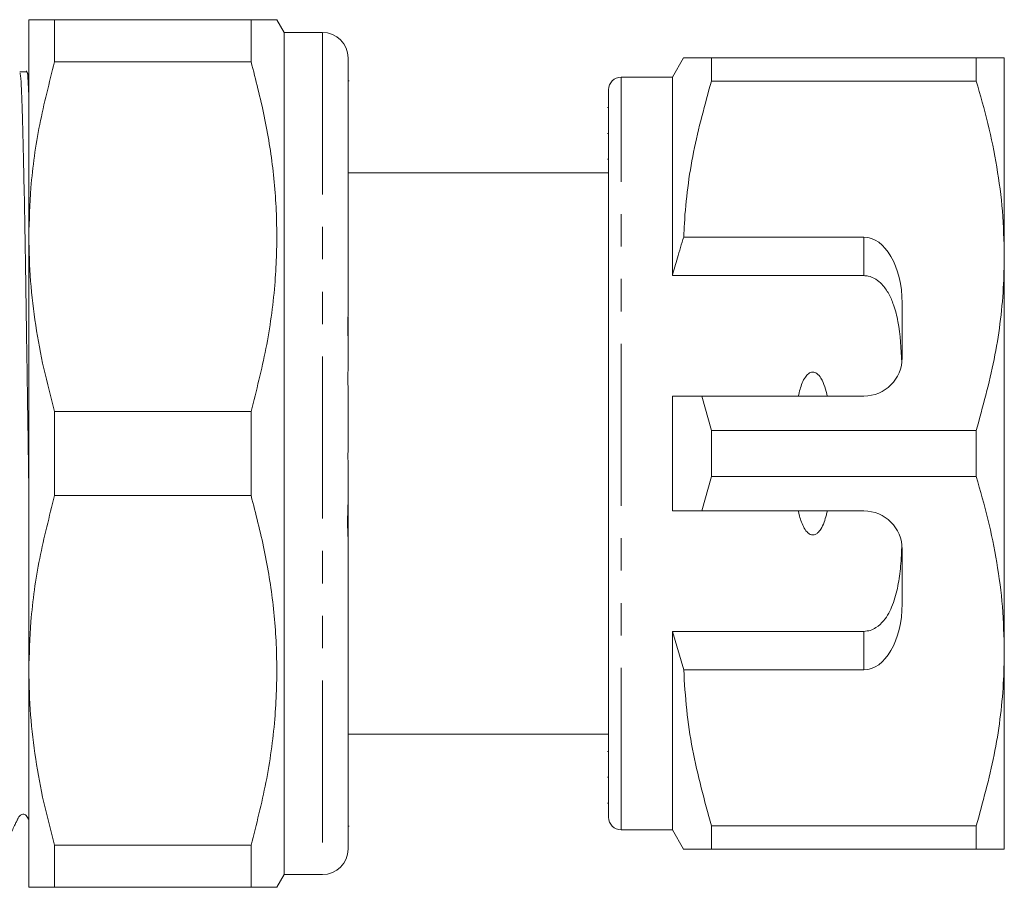
# Model space of a CAD drawing. Units: millimetres. Extents: x 146 to 261, y 94 to 257.
# Drawn here: x 223 to 261, y 94 to 128 of the extents above; entities that cross this region are included whole.
import ezdxf

# ---------------------------------------------------------------- set-up
doc = ezdxf.new("R2010")
doc.units = ezdxf.units.MM
doc.linetypes.add('PHANTOM', pattern=[12.7, 6.35, -1.27, 1.27, -1.27, 1.27, -1.27])

msp = doc.modelspace()

# ---------------------------------------------------------------- linework, layer by layer
at = {"color": 7, "linetype": 'Continuous', "lineweight": 15}
for p, q in [((222.916, 127.69), (222.916, 119.19)), ((223.926, 126.04), (223.926, 127.69)), ((231.617, 127.69), (223.926, 127.69)), ((231.617, 127.69), (231.617, 126.04)), ((232.916, 127.19), (232.627, 127.69)), ((234.416, 127.19), (232.916, 127.19)), ((232.916, 127.19), (232.916, 94.19)), ((235.416, 126.19), (235.416, 116.248)), ((248.549, 126.19), (248.116, 125.44)), ((249.646, 125.287), (249.646, 126.19)), ((260.019, 126.19), (249.646, 126.19)), ((260.019, 126.19), (260.019, 125.287)), ((261.116, 118.44), (261.116, 126.19)), ((223.926, 126.04), (231.617, 126.04)), ((222.842, 125.64), (222.561, 125.64)), ((222.916, 125.493), (222.821, 125.688)), ((248.116, 125.44), (246.116, 125.44)), ((248.116, 117.659), (248.116, 125.44)), ((235.454, 125.298), (235.416, 125.298)), ((245.616, 96.44), (245.616, 124.94)), ((249.646, 125.287), (260.019, 125.287)), ((245.616, 124.255), (245.579, 124.255)), ((245.616, 123.234), (245.579, 123.234)), ((245.579, 122.23), (245.616, 122.23)), ((245.616, 121.69), (235.416, 121.69)), ((222.916, 119.19), (222.916, 102.19)), ((255.616, 119.173), (248.562, 119.173)), ((261.116, 102.94), (261.116, 118.44)), ((255.616, 117.659), (248.116, 117.659)), ((257.116, 114.44), (257.116, 116.575)), ((235.416, 115.177), (235.416, 116.035)), ((235.416, 115.177), (235.416, 114.061)), ((235.416, 113.158), (235.416, 110.848)), ((248.116, 108.44), (248.116, 112.94)), ((249.646, 111.593), (249.271, 112.94)), ((249.271, 112.94), (255.616, 112.94)), ((223.926, 109.04), (223.926, 112.34)), ((231.617, 112.34), (223.926, 112.34)), ((231.617, 112.34), (231.617, 109.04)), ((249.646, 109.787), (249.646, 111.593)), ((260.019, 111.593), (249.646, 111.593)), ((260.019, 111.593), (260.019, 109.787)), ((235.416, 110.422), (235.416, 108.827)), ((249.271, 108.44), (249.646, 109.787)), ((249.646, 109.787), (260.019, 109.787)), ((223.926, 109.04), (231.617, 109.04)), ((235.416, 108.676), (235.416, 108.827)), ((235.416, 107.39), (235.416, 108.676)), ((255.616, 108.44), (249.271, 108.44)), ((235.416, 107.317), (235.416, 95.19)), ((257.116, 104.805), (257.116, 106.94)), ((255.616, 103.721), (248.116, 103.721)), ((248.116, 95.94), (248.116, 103.721)), ((248.116, 103.721), (248.562, 102.207)), ((261.116, 95.19), (261.116, 102.94)), ((222.916, 102.19), (222.916, 93.69)), ((248.562, 102.207), (255.616, 102.207)), ((235.416, 99.69), (245.616, 99.69)), ((245.616, 99.008), (245.579, 99.008)), ((245.579, 98.006), (245.616, 98.006)), ((245.579, 96.987), (245.616, 96.987)), ((235.416, 96.082), (235.454, 96.082)), ((260.019, 96.093), (249.646, 96.093)), ((249.646, 95.19), (249.646, 96.093)), ((260.019, 96.093), (260.019, 95.19)), ((246.116, 95.94), (248.116, 95.94)), ((248.116, 95.94), (248.549, 95.19)), ((231.617, 95.34), (223.926, 95.34)), ((223.926, 93.69), (223.926, 95.34)), ((231.617, 95.34), (231.617, 93.69)), ((249.646, 95.19), (260.019, 95.19)), ((232.627, 93.69), (232.916, 94.19)), ((232.916, 94.19), (234.416, 94.19)), ((223.926, 93.69), (231.617, 93.69))]:
    msp.add_line(p, q, dxfattribs=at)
at = {"color": 8, "linetype": 'PHANTOM', "lineweight": 0}
for p, q in [((234.416, 127.19), (234.416, 94.19)), ((246.116, 95.94), (246.116, 125.44)), ((255.616, 117.659), (255.616, 119.173)), ((255.616, 102.207), (255.616, 103.721))]:
    msp.add_line(p, q, dxfattribs=at)
at = {"color": 7, "linetype": 'Continuous', "lineweight": 15}
for centre, radius, start, end in [((234.416, 126.19), 1, 0, 90), ((246.116, 124.94), 0.5, 90, 180), ((255.616, 114.44), 1.5, 270, 0), ((255.616, 106.94), 1.5, 0, 90), ((246.116, 96.44), 0.5, 180, 270), ((234.416, 95.19), 1, 270, 0)]:
    msp.add_arc(centre, radius, start, end, dxfattribs=at)
for centre, start_param, end_param in [((255.616, 116.575), 4.712389, 6.283185), ((255.616, 104.805), 3.141593, 4.712389)]:
    msp.add_ellipse(centre, major_axis=(0, 2.598), ratio=0.57735, start_param=start_param, end_param=end_param, dxfattribs=at)
for points, knots in [([(223.926, 127.69), (223.769, 127.69), (223.452, 127.69), (223.143, 127.69), (222.95, 127.69), (222.928, 127.69), (222.916, 127.69)], [0, 0, 0, 0, 0.265573, 0.531997, 0.76556, 1, 1, 1, 1]), ([(232.62, 127.69), (232.622, 127.69), (232.658, 127.69), (232.518, 127.69), (232.197, 127.69), (231.811, 127.69), (231.617, 127.69)], [0, 0, 0, 0, 0.02378, 0.343424, 0.67077, 1, 1, 1, 1]), ([(249.646, 126.19), (249.429, 126.19), (248.995, 126.19), (248.66, 126.19), (248.525, 126.19), (248.555, 126.19), (248.558, 126.19)], [0, 0, 0, 0, 0.342589, 0.687369, 0.969084, 1, 1, 1, 1]), ([(261.116, 126.19), (261.083, 126.19), (261.023, 126.19), (260.611, 126.19), (260.217, 126.19), (260.019, 126.19)], [0, 0, 0, 0, 0.373503, 0.685839, 1, 1, 1, 1]), ([(222.916, 119.19), (222.933, 119.827), (222.972, 121.296), (223.299, 123.592), (223.717, 125.222), (223.926, 126.04)], [0, 0, 0, 0, 0.276242, 0.636815, 1, 1, 1, 1]), ([(231.617, 126.04), (231.802, 125.33), (232.171, 123.911), (232.516, 121.729), (232.662, 119.514), (232.577, 117.191), (232.248, 114.789), (231.828, 113.158), (231.617, 112.34)], [0, 0, 0, 0, 0.157633, 0.315224, 0.476659, 0.638089, 0.818391, 1, 1, 1, 1]), ([(222.561, 125.591), (222.569, 125.595), (222.588, 125.606), (222.618, 125.148), (222.654, 124.274), (222.69, 123.007), (222.727, 121.381), (222.763, 119.467), (222.797, 117.285), (222.833, 114.936), (222.87, 112.448), (222.898, 110.535), (222.913, 109.477), (222.916, 109.263)], [0, 0, 0, 0, 0.0614786, 0.1641402, 0.2639077, 0.3665685, 0.4663361, 0.5689969, 0.6687654, 0.7714273, 0.8711948, 0.9738555, 1, 1, 1, 1]), ([(222.916, 124.699), (222.905, 124.946), (222.882, 125.438), (222.857, 125.691), (222.843, 125.624), (222.842, 125.616)], [0, 0, 0, 0, 0.4715381, 0.9387648, 1, 1, 1, 1]), ([(248.562, 119.173), (248.57, 119.349), (248.62, 120.464), (248.886, 122.523), (249.392, 124.362), (249.646, 125.287)], [0, 0, 0, 0, 0.085198, 0.540062, 1, 1, 1, 1]), ([(260.019, 125.287), (260.178, 124.732), (260.497, 123.619), (260.84, 121.917), (261.072, 120.188), (261.101, 119.024), (261.116, 118.44)], [0, 0, 0, 0, 0.247667, 0.49608, 0.747398, 1, 1, 1, 1]), ([(223.926, 112.34), (223.778, 112.898), (223.482, 114.015), (223.167, 115.719), (222.956, 117.446), (222.929, 118.608), (222.916, 119.19)], [0, 0, 0, 0, 0.247946, 0.496572, 0.747746, 1, 1, 1, 1]), ([(248.562, 119.173), (248.478, 118.9), (248.322, 118.397), (248.18, 117.89), (248.116, 117.659)], [0, 0, 0, 0, 0.543778, 1, 1, 1, 1]), ([(261.116, 118.44), (261.108, 118.02), (261.081, 116.66), (260.777, 114.357), (260.273, 112.518), (260.019, 111.593)], [0, 0, 0, 0, 0.18206, 0.588762, 1, 1, 1, 1]), ([(257.104, 114.253), (257.077, 114.796), (257.037, 115.575), (256.813, 116.457), (256.605, 116.95), (256.37, 117.292), (256.092, 117.53), (255.839, 117.644), (255.673, 117.655), (255.616, 117.659)], [0, 0, 0, 0, 0.39787, 0.5705451, 0.6886124, 0.8059769, 0.8826341, 0.959989, 1, 1, 1, 1]), ([(235.416, 116.248), (235.416, 116.174), (235.416, 116.026), (235.409, 115.816), (235.409, 115.629), (235.413, 115.437), (235.415, 115.274), (235.416, 115.177)], [0, 0, 0, 0, 0.249861, 0.499758, 0.58449, 0.749838, 1, 1, 1, 1]), ([(235.416, 114.061), (235.415, 113.919), (235.413, 113.753), (235.413, 113.522), (235.415, 113.366), (235.416, 113.236), (235.416, 113.158)], [0, 0, 0, 0, 0.499227, 0.583861, 0.748933, 1, 1, 1, 1]), ([(254.185, 112.94), (254.124, 113.183), (254.044, 113.508), (253.821, 113.804), (253.696, 113.875), (253.611, 113.889), (253.522, 113.87), (253.419, 113.805), (253.247, 113.595), (253.132, 113.286), (253.069, 113.029), (253.047, 112.94)], [0, 0, 0, 0, 0.3208, 0.428644, 0.465784, 0.503264, 0.53584, 0.579841, 0.656761, 0.881963, 1, 1, 1, 1]), ([(248.116, 112.94), (248.362, 112.94), (248.747, 112.94), (249.132, 112.94), (249.271, 112.94)], [0, 0, 0, 0, 0.6392759, 1, 1, 1, 1]), ([(235.416, 110.848), (235.416, 110.817), (235.416, 110.755), (235.412, 110.66), (235.412, 110.582), (235.414, 110.504), (235.415, 110.453), (235.416, 110.422)], [0, 0, 0, 0, 0.2495582, 0.4991818, 0.5839507, 0.7500664, 1, 1, 1, 1]), ([(260.019, 109.787), (260.178, 109.232), (260.497, 108.119), (260.84, 106.417), (261.072, 104.688), (261.101, 103.524), (261.116, 102.94)], [0, 0, 0, 0, 0.247667, 0.49608, 0.747398, 1, 1, 1, 1]), ([(222.916, 102.19), (222.933, 102.827), (222.972, 104.296), (223.299, 106.592), (223.717, 108.222), (223.926, 109.04)], [0, 0, 0, 0, 0.276242, 0.636815, 1, 1, 1, 1]), ([(231.617, 109.04), (231.802, 108.33), (232.171, 106.911), (232.516, 104.729), (232.662, 102.514), (232.577, 100.191), (232.248, 97.789), (231.828, 96.158), (231.617, 95.34)], [0, 0, 0, 0, 0.157633, 0.315224, 0.476659, 0.638089, 0.818391, 1, 1, 1, 1]), ([(235.416, 108.827), (235.416, 108.801), (235.415, 108.637), (235.398, 108.295), (235.396, 107.812), (235.415, 107.486), (235.416, 107.337), (235.416, 107.317)], [0, 0, 0, 0, 0.051259, 0.325861, 0.639816, 0.95046, 1, 1, 1, 1]), ([(249.271, 108.44), (249.132, 108.44), (248.747, 108.44), (248.362, 108.44), (248.116, 108.44)], [0, 0, 0, 0, 0.3607241, 1, 1, 1, 1]), ([(253.047, 108.44), (253.058, 108.393), (253.108, 108.183), (253.201, 107.896), (253.351, 107.647), (253.465, 107.542), (253.553, 107.499), (253.639, 107.493), (253.724, 107.516), (253.83, 107.59), (254.013, 107.834), (254.114, 108.142), (254.172, 108.388), (254.185, 108.44)], [0, 0, 0, 0, 0.061648, 0.279152, 0.388211, 0.433024, 0.478282, 0.509871, 0.541424, 0.588103, 0.672783, 0.931138, 1, 1, 1, 1]), ([(255.616, 103.721), (255.701, 103.729), (255.871, 103.745), (256.147, 103.886), (256.482, 104.203), (256.769, 104.766), (256.964, 105.493), (257.067, 106.29), (257.092, 106.842), (257.104, 107.127)], [0, 0, 0, 0, 0.059816, 0.119332, 0.220636, 0.401119, 0.59587, 0.791179, 1, 1, 1, 1]), ([(261.116, 102.94), (261.108, 102.52), (261.081, 101.16), (260.777, 98.857), (260.273, 97.018), (260.019, 96.093)], [0, 0, 0, 0, 0.18206, 0.588762, 1, 1, 1, 1]), ([(223.926, 95.34), (223.778, 95.898), (223.482, 97.015), (223.167, 98.719), (222.956, 100.446), (222.929, 101.608), (222.916, 102.19)], [0, 0, 0, 0, 0.247946, 0.496572, 0.747746, 1, 1, 1, 1]), ([(249.646, 96.093), (249.373, 97.093), (248.962, 98.597), (248.655, 100.649), (248.593, 101.687), (248.562, 102.207)], [0, 0, 0, 0, 0.496916, 0.7479708, 1, 1, 1, 1]), ([(222.153, 95.692), (222.223, 95.835), (222.318, 96.03), (222.426, 96.254), (222.474, 96.352), (222.506, 96.418), (222.53, 96.487), (222.682, 96.58), (222.795, 96.529), (222.822, 96.494), (222.849, 96.451), (222.861, 96.432), (222.874, 96.41), (222.888, 96.385), (222.903, 96.358), (222.912, 96.342), (222.916, 96.333)], [0, 0, 0, 0, 0.1782, 0.243337, 0.296115, 0.321911, 0.382066, 0.643524, 0.844634, 0.928882, 0.943258, 0.95559, 0.966555, 0.977107, 0.988313, 1, 1, 1, 1]), ([(248.556, 95.19), (248.554, 95.19), (248.521, 95.19), (248.657, 95.19), (248.993, 95.19), (249.428, 95.19), (249.646, 95.19)], [0, 0, 0, 0, 0.021576, 0.312624, 0.655061, 1, 1, 1, 1]), ([(260.019, 95.19), (260.216, 95.19), (260.61, 95.19), (261.023, 95.19), (261.083, 95.19), (261.116, 95.19)], [0, 0, 0, 0, 0.312444, 0.626497, 1, 1, 1, 1]), ([(222.916, 93.69), (222.927, 93.69), (222.95, 93.69), (223.142, 93.69), (223.452, 93.69), (223.768, 93.69), (223.926, 93.69)], [0, 0, 0, 0, 0.233549, 0.468003, 0.733534, 1, 1, 1, 1]), ([(231.617, 93.69), (231.81, 93.69), (232.196, 93.69), (232.515, 93.69), (232.654, 93.69), (232.621, 93.69), (232.617, 93.69)], [0, 0, 0, 0, 0.327441, 0.656568, 0.965963, 1, 1, 1, 1])]:
    msp.add_open_spline(points, degree=3, knots=knots, dxfattribs=at)

doc.saveas('drawing.dxf')
